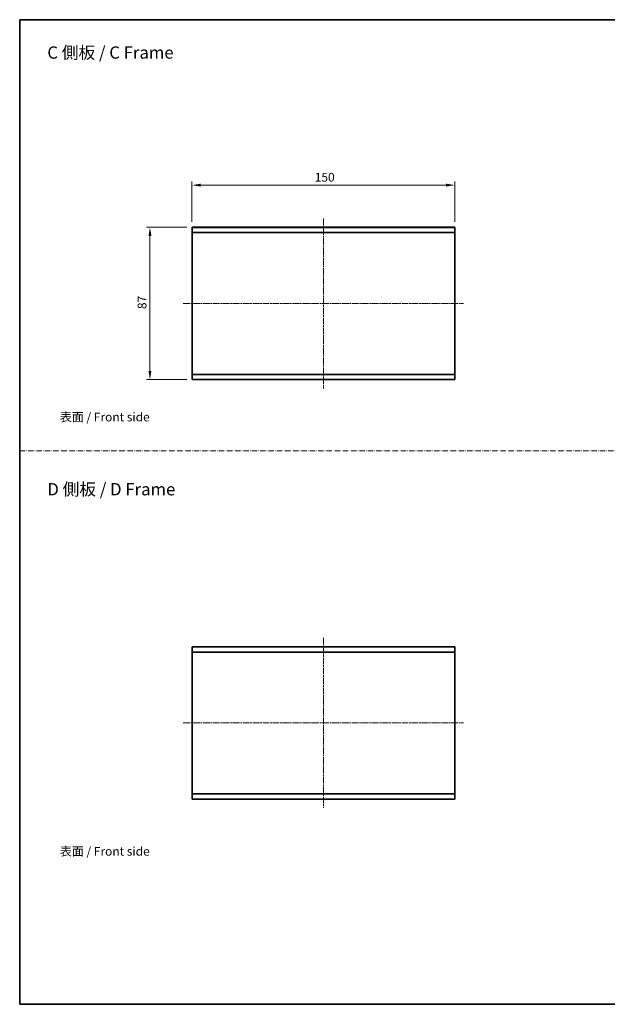
# Model space of a CAD drawing. Units: millimetres. Extents: x 0 to 5003, y 0 to 1124.
# Drawn here: x 2637 to 2972, y 0 to 562 of the extents above; entities that cross this region are included whole.
import ezdxf

# ---------------------------------------------------------------- set-up
doc = ezdxf.new("R2010")
doc.units = ezdxf.units.MM
doc.header["$LTSCALE"] = 0.666667
doc.linetypes.add('CHAIN', pattern=[0.3543, 0.2362, -0.0295, 0.0591, -0.0295])
doc.linetypes.add('DASH_DOT', pattern=[0.37, 0.24, -0.06, 0.01, -0.06])
doc.layers.get('Defpoints').update_dxf_attribs({"lineweight": 25})
for name, color, linetype, lineweight in [('Border (ISO)', 7, 'Continuous', 35), ('Centerline (ISO)', 131, 'Continuous', 18), ('Dimension (ISO)', 7, 'Continuous', 18), ('Dimension (ISO) @ 1', 7, 'Continuous', 18), ('Sketch Geometry (ISO)', 7, 'Continuous', 18), ('Symbol (ISO)', 7, 'Continuous', 18), ('Visible (ISO)', 7, 'Continuous', 35), ('Visible Narrow (ISO)', 7, 'Continuous', 25)]:
    doc.layers.add(name, color=color, linetype=linetype, lineweight=lineweight)
doc.styles.add('Note Text (TK)', font='MS PGothic.ttf')
doc.dimstyles.new('Default - Method 1b (TK)', dxfattribs={"dimscale": 0.666667, "dimtxt": 2.5, "dimasz": 2.5, "dimexe": 1, "dimexo": 1.5, "dimgap": 1, "dimtad": 1, "dimtoh": 1, "dimrnd": 1e-08, "dimdsep": 46, "dimtxsty": 'Note Text (TK)', "dimcen": 0.09, "dimdle": 5, "dimclrd": 100, "dimclre": 100, "dimclrt": 7, "dimadec": 1, "dimazin": 1, "dimtfac": 1, "dimtmove": 0, "dimatfit": 3, "dimfxl": 1, "dimtolj": 1, "dimlwd": -1, "dimlwe": -1, "dimarcsym": 0})

# ---------------------------------------------------------------- blocks, each defined once
blk = doc.blocks.new('図面枠 tk図枠')
at = {"layer": 'Border (ISO)'}
for p, q in [((14.5, 289), (405.5, 289)), ((14.5, 289), (14.5, 8)), ((14.5, 8), (405.5, 8))]:
    blk.add_line(p, q, dxfattribs=at)
blk = doc.blocks.new('*D40')
at = {"layer": 'Defpoints', "color": 0}
for p in [(2735, 443.56), (2711, 356.56), (2735, 356.56)]:
    blk.add_point(p, dxfattribs=at)
at = {"layer": 'Dimension (ISO)', "color": 100}
for p, q in [((2732, 443.56), (2709, 443.56)), ((2711, 438.56), (2711, 361.56)), ((2732, 356.56), (2709, 356.56))]:
    blk.add_line(p, q, dxfattribs=at)
for points in [[(2710.17, 438.56), (2711.84, 438.56), (2711, 443.56)], [(2710.17, 361.56), (2711.84, 361.56), (2711, 356.56)]]:
    blk.add_solid(points, dxfattribs=at)
at = {"layer": 'Dimension (ISO)', "color": 7, "insert": (2706.5, 396.82), "char_height": 5, "attachment_point": 4, "rotation": 90, "style": 'Note Text (TK)'}
blk.add_mtext('\\A1;87', dxfattribs=at)
blk = doc.blocks.new('*D41')
at = {"layer": 'Defpoints', "color": 0}
for p in [(2885, 467.56), (2735, 443.56), (2885, 443.56)]:
    blk.add_point(p, dxfattribs=at)
at = {"layer": 'Dimension (ISO)', "color": 100}
for p, q in [((2735, 446.56), (2735, 469.56)), ((2740, 467.56), (2880, 467.56)), ((2885, 446.56), (2885, 469.56))]:
    blk.add_line(p, q, dxfattribs=at)
for points in [[(2740, 468.4), (2740, 466.73), (2735, 467.56)], [(2880, 468.4), (2880, 466.73), (2885, 467.56)]]:
    blk.add_solid(points, dxfattribs=at)
at = {"layer": 'Dimension (ISO)', "color": 7, "insert": (2805.06, 472.06), "char_height": 5, "attachment_point": 4, "style": 'Note Text (TK)'}
blk.add_mtext('\\A1;150', dxfattribs=at)

msp = doc.modelspace()

# ---------------------------------------------------------------- linework, layer by layer
at = {"layer": 'Centerline (ISO)', "linetype": 'CHAIN', "ltscale": 23.990969}
for p, q in [((2810.0045, 448.5634), (2810.0045, 351.5634)), ((2730.0045, 400.0634), (2890.0045, 400.0634)), ((2810.0045, 209.1237), (2810.0045, 112.1237)), ((2730.0045, 160.6237), (2890.0045, 160.6237))]:
    msp.add_line(p, q, dxfattribs=at)
at = {"layer": 'Sketch Geometry (ISO)', "color": 4, "linetype": 'DASH_DOT', "lineweight": 18, "ltscale": 19.164619}
msp.add_line((2636.7897, 316), (3416.7897, 316), dxfattribs=at)
at = {"layer": 'Visible (ISO)'}
for p, q in [((2735.0045, 443.5634), (2735.0045, 443.4555)), ((2735.0045, 443.5634), (2885.0045, 443.5634)), ((2735.0045, 440.6469), (2735.0045, 443.4555)), ((2735.0045, 440.6469), (2735.0045, 440.4548)), ((2735.0045, 359.672), (2735.0045, 440.4548)), ((2885.0045, 443.4555), (2885.0045, 443.5634)), ((2885.0045, 443.4555), (2885.0045, 440.6469)), ((2885.0045, 440.4548), (2885.0045, 440.6469)), ((2885.0045, 440.4548), (2885.0045, 359.672)), ((2735.0045, 359.672), (2735.0045, 359.48)), ((2735.0045, 356.6714), (2735.0045, 359.48)), ((2735.0045, 356.6714), (2735.0045, 356.5634)), ((2735.0045, 356.5634), (2885.0045, 356.5634)), ((2885.0045, 359.48), (2885.0045, 359.672)), ((2885.0045, 359.48), (2885.0045, 356.6714)), ((2885.0045, 356.5634), (2885.0045, 356.6714)), ((2735.0045, 204.1237), (2735.0045, 204.0158)), ((2735.0045, 204.1237), (2885.0045, 204.1237)), ((2735.0045, 201.2072), (2735.0045, 204.0158)), ((2885.0045, 204.0158), (2885.0045, 204.1237)), ((2885.0045, 204.0158), (2885.0045, 201.2072)), ((2735.0045, 201.2072), (2735.0045, 201.0151)), ((2735.0045, 120.2323), (2735.0045, 201.0151)), ((2885.0045, 201.0151), (2885.0045, 201.2072)), ((2885.0045, 201.0151), (2885.0045, 120.2323)), ((2735.0045, 120.2323), (2735.0045, 120.0403)), ((2735.0045, 117.2317), (2735.0045, 120.0403)), ((2885.0045, 120.0403), (2885.0045, 120.2323)), ((2885.0045, 120.0403), (2885.0045, 117.2317)), ((2735.0045, 117.2317), (2735.0045, 117.1237)), ((2735.0045, 117.1237), (2885.0045, 117.1237)), ((2885.0045, 117.1237), (2885.0045, 117.2317))]:
    msp.add_line(p, q, dxfattribs=at)
at = {"layer": 'Visible Narrow (ISO)'}
for p, q in [((2735.0045, 443.4555), (2885.0045, 443.4555)), ((2735.0045, 440.6469), (2885.0045, 440.6469)), ((2735.0045, 440.4548), (2885.0045, 440.4548)), ((2735.0045, 359.672), (2885.0045, 359.672)), ((2735.0045, 359.48), (2885.0045, 359.48)), ((2735.0045, 356.6714), (2885.0045, 356.6714)), ((2735.0045, 204.0158), (2885.0045, 204.0158)), ((2735.0045, 201.2072), (2885.0045, 201.2072)), ((2735.0045, 201.0151), (2885.0045, 201.0151)), ((2735.0045, 120.2323), (2885.0045, 120.2323)), ((2735.0045, 120.0403), (2885.0045, 120.0403)), ((2735.0045, 117.2317), (2885.0045, 117.2317))]:
    msp.add_line(p, q, dxfattribs=at)

# ---------------------------------------------------------------- block references
at = {"xscale": 2, "yscale": 2, "zscale": 2}
msp.add_blockref('図面枠 tk図枠', (2607.6667, -16), dxfattribs=at)

# ---------------------------------------------------------------- texts
at = {"layer": 'Symbol (ISO)', "color": 7, "attachment_point": 4, "line_spacing_factor": 1.5, "style": 'Note Text (TK)'}
for s, insert, char_height in [('\\fＭＳ Ｐゴシック|b0|i0;{\\H7.0000;C 側板 / C Frame}', (2652.4378, 543.2578), 7), ('\\fＭＳ Ｐゴシック|b0|i0;表面 / Front side', (2659.6126, 335.2275), 5), ('\\fＭＳ Ｐゴシック|b0|i0;{\\H7.0000;D 側板 / D Frame}', (2652.4378, 293.9944), 7), ('\\fＭＳ Ｐゴシック|b0|i0;表面 / Front side', (2659.6126, 87.3338), 5)]:
    msp.add_mtext(s, dxfattribs=dict(at, insert=insert, char_height=char_height))

# ---------------------------------------------------------------- dimensions: what is measured, and where the dimension line sits
at = {"layer": 'Dimension (ISO) @ 1', "color": 100}
for base, p2, angle, picture, middle in [((2885.0045, 467.5634), (2885.0045, 443.5634), 180, '*D41', (2810.0045, 467.5634)), ((2711.0045, 356.5634), (2735.0045, 356.5634), 270, '*D40', (2711.0045, 400.0634))]:
    dim = msp.add_linear_dim(base=base, p1=(2735.0045, 443.5634), p2=p2, angle=angle, dimstyle='Default - Method 1b (TK)', override={"dimscale": 1, "dimtxt": 5, "dimasz": 5, "dimexe": 2, "dimexo": 3, "dimgap": 2, "dimdec": 2, "dimcen": 0.18, "dimtol": 0, "dimlim": 0, "dimtp": 0, "dimtm": 0, "dimtdec": 2, "dimtix": 0, "dimtofl": 0, "dimtmove": 0, "dimatfit": 1}, dxfattribs=at)
    dim.commit()
    dim.dimension.update_dxf_attribs({"geometry": picture, "text_midpoint": middle, "dimtype": 128})

doc.saveas('drawing.dxf')
